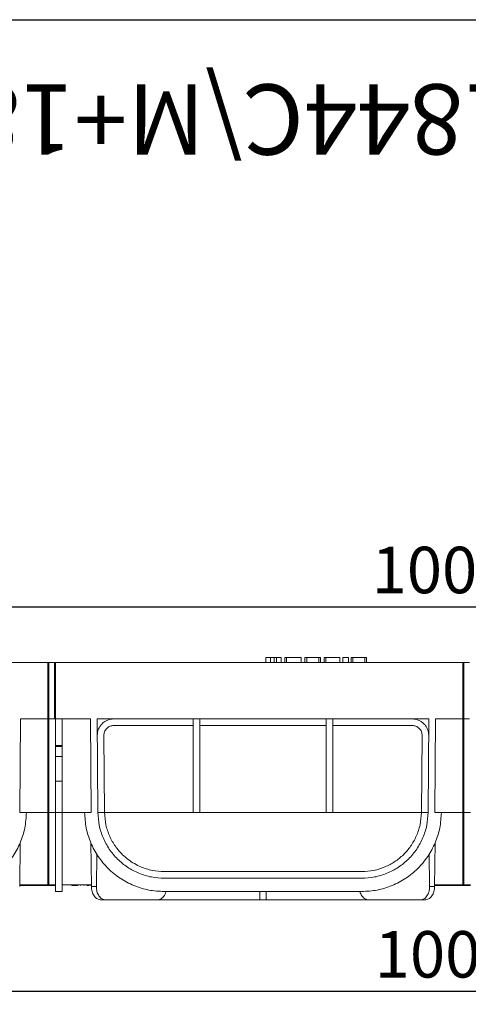
# Model space of a CAD drawing. Units: millimetres. Extents: x -828 to 6636, y -324 to 3696.
# Drawn here: x 1388 to 1726, y 2169 to 2910 of the extents above; entities that cross this region are included whole.
import ezdxf

# ---------------------------------------------------------------- set-up
doc = ezdxf.new("R2010")
doc.units = ezdxf.units.MM
doc.header["$LTSCALE"] = 10
doc.layers.add('FORMAT', color=7, linetype='Continuous')
doc.styles.add('SLDTEXTSTYLE0', font='TXT', dxfattribs={"width": 0.7, "bigfont": 'bigfont'})
doc.styles.add('SLDTEXTSTYLE1', font='TXT', dxfattribs={"width": 0.7})
doc.dimstyles.new('SLDDIMSTYLE0', dxfattribs={"dimtxt": 35, "dimasz": 35, "dimexe": 0, "dimexo": 0.0625, "dimgap": 8.75, "dimtad": 2, "dimlfac": 0.4, "dimrnd": 1e-09, "dimzin": 12, "dimdsep": 46, "dimtxsty": 'SLDTEXTSTYLE1', "dimsah": 1, "dimcen": 0.09, "dimadec": 0, "dimazin": 3, "dimtfac": 1, "dimtdec": 3, "dimtofl": 0, "dimtmove": 0, "dimatfit": 3, "dimfxl": 0, "dimfrac": 2, "dimtolj": 1, "dimtzin": 12, "dimarcsym": 0})

# ---------------------------------------------------------------- blocks, each defined once
blk = doc.blocks.new('_D')
at = {"layer": 'FORMAT'}
for p, q in [((477.72, 2426.29), (477.72, 2478.13)), ((2977.72, 2426.29), (2977.72, 2478.13)), ((477.72, 2468.13), (2977.72, 2468.13))]:
    blk.add_line(p, q, dxfattribs=at)
for points in [[(477.72, 2468.13), (512.72, 2462.74), (512.72, 2473.51)], [(2977.72, 2468.13), (2942.72, 2473.51), (2942.72, 2462.74)]]:
    blk.add_solid(points, dxfattribs=at)
at = {"layer": 'FORMAT', "char_height": 35, "attachment_point": 1, "style": 'SLDTEXTSTYLE1'}
for s, insert in [('1000', (1653.3, 2513.24, -421.71)), ('%%p', (1760.34, 2513.24, -421.71)), ('2', (1792.39, 2513.24, -421.71))]:
    blk.add_mtext(s, dxfattribs=dict(at, insert=insert))
blk = doc.blocks.new('_D_1')
at = {"layer": 'FORMAT'}
for p, q in [((477.72, 2253.59), (477.72, 2168.8)), ((2988.97, 2249.84), (2988.97, 2168.8)), ((477.72, 2178.8), (2988.97, 2178.8))]:
    blk.add_line(p, q, dxfattribs=at)
for points in [[(477.72, 2178.8), (512.72, 2173.42), (512.72, 2184.19)], [(2988.97, 2178.8), (2953.97, 2184.19), (2953.97, 2173.42)]]:
    blk.add_solid(points, dxfattribs=at)
at = {"layer": 'FORMAT', "insert": (1655.64, 2223.92, -421.71), "char_height": 35, "attachment_point": 1, "style": 'SLDTEXTSTYLE1'}
blk.add_mtext('1004,50', dxfattribs=at)

msp = doc.modelspace()

# ---------------------------------------------------------------- linework, layer by layer
at = {"color": 7, "linetype": 'Continuous', "lineweight": 15}
for p, q in [((1102.718, 2426.188), (1409.468, 2426.188)), ((1409.468, 2426.188), (1409.468, 2383.688)), ((1409.468, 2426.188), (1409.843, 2426.188)), ((1409.843, 2426.188), (1409.843, 2383.313)), ((1409.843, 2426.188), (1410.218, 2426.188)), ((1410.218, 2426.188), (1410.218, 2383.688)), ((1410.218, 2426.188), (1414.468, 2426.188)), ((1414.468, 2426.188), (1414.843, 2425.813)), ((1414.468, 2426.188), (1415.218, 2426.188)), ((1414.468, 2383.688), (1414.468, 2426.188)), ((1414.843, 2425.813), (1415.218, 2426.188)), ((1414.843, 2425.813), (1414.843, 2384.063)), ((1415.218, 2426.188), (1415.218, 2383.688)), ((1415.218, 2426.188), (1721.968, 2426.188)), ((1573.584, 2429.938), (1573.584, 2426.188)), ((1573.584, 2429.938), (1577.021, 2429.938)), ((1577.021, 2429.938), (1577.021, 2426.188)), ((1577.021, 2429.938), (1579.995, 2429.938)), ((1579.995, 2429.938), (1579.995, 2426.188)), ((1579.995, 2429.938), (1581.665, 2429.938)), ((1581.665, 2429.938), (1581.665, 2426.188)), ((1581.665, 2429.938), (1585.27, 2429.938)), ((1585.27, 2429.938), (1585.27, 2426.188)), ((1588.021, 2429.938), (1588.021, 2426.188)), ((1588.021, 2429.938), (1589.137, 2429.938)), ((1589.137, 2429.938), (1589.137, 2426.188)), ((1589.137, 2429.938), (1600.339, 2429.938)), ((1600.339, 2429.938), (1600.339, 2426.188)), ((1603.009, 2429.938), (1603.009, 2426.188)), ((1603.009, 2429.938), (1604.384, 2429.938)), ((1604.384, 2429.938), (1604.384, 2426.188)), ((1604.384, 2429.938), (1613.402, 2429.938)), ((1613.402, 2429.938), (1613.402, 2426.188)), ((1613.402, 2429.938), (1614.777, 2429.938)), ((1614.777, 2429.938), (1614.777, 2426.188)), ((1617.526, 2429.938), (1617.526, 2426.188)), ((1617.526, 2429.938), (1617.527, 2429.938)), ((1617.527, 2429.938), (1617.527, 2426.188)), ((1617.527, 2429.938), (1618.902, 2429.938)), ((1618.902, 2429.938), (1618.902, 2426.188)), ((1618.902, 2429.938), (1629.214, 2429.938)), ((1629.214, 2429.938), (1629.214, 2426.188)), ((1631.678, 2429.938), (1631.678, 2426.188)), ((1631.678, 2429.938), (1635.803, 2429.938)), ((1635.803, 2426.188), (1635.803, 2429.938)), ((1637.85, 2429.938), (1637.85, 2426.188)), ((1637.85, 2429.938), (1639.225, 2429.938)), ((1639.225, 2429.938), (1639.225, 2426.188)), ((1639.225, 2429.938), (1648.162, 2429.938)), ((1648.162, 2429.938), (1648.162, 2426.188)), ((1648.162, 2429.938), (1649.537, 2429.938)), ((1649.537, 2429.938), (1649.537, 2426.188)), ((1721.968, 2426.188), (1721.968, 2383.688)), ((1721.968, 2426.188), (1722.343, 2426.188)), ((1722.343, 2426.188), (1722.343, 2383.313)), ((1722.343, 2426.188), (1722.718, 2426.188)), ((1722.718, 2426.188), (1722.718, 2383.688)), ((1722.718, 2426.188), (1726.968, 2426.188)), ((1388.309, 2313.208), (1388.924, 2383.688)), ((1388.924, 2383.688), (1409.468, 2383.688)), ((1409.468, 2383.688), (1409.843, 2383.313)), ((1409.468, 2383.688), (1409.468, 2313.208)), ((1409.843, 2383.313), (1410.218, 2383.688)), ((1409.843, 2383.313), (1409.843, 2313.205)), ((1410.218, 2383.688), (1414.468, 2383.688)), ((1410.218, 2383.688), (1410.218, 2313.208)), ((1414.468, 2383.688), (1414.843, 2384.063)), ((1414.468, 2383.688), (1415.218, 2383.688)), ((1414.843, 2384.063), (1415.218, 2383.688)), ((1415.218, 2383.688), (1441.511, 2383.688)), ((1415.218, 2363.69), (1415.218, 2383.688)), ((1420.218, 2363.69), (1420.218, 2383.688)), ((1441.511, 2383.688), (1442.126, 2313.208)), ((1446.511, 2383.688), (1518.968, 2383.688)), ((1447.126, 2313.252), (1446.511, 2383.688)), ((1518.968, 2383.688), (1523.968, 2383.688)), ((1518.968, 2313.296), (1518.968, 2383.688)), ((1523.968, 2383.688), (1618.968, 2383.688)), ((1523.968, 2383.688), (1523.968, 2313.296)), ((1618.968, 2383.688), (1623.968, 2383.688)), ((1618.968, 2313.296), (1618.968, 2383.688)), ((1623.968, 2383.688), (1696.424, 2383.688)), ((1623.968, 2383.688), (1623.968, 2313.296)), ((1696.424, 2383.688), (1695.81, 2313.252)), ((1700.809, 2313.208), (1701.424, 2383.688)), ((1701.424, 2383.688), (1721.968, 2383.688)), ((1721.968, 2383.688), (1722.343, 2383.313)), ((1721.968, 2383.688), (1721.968, 2313.208)), ((1722.343, 2383.313), (1722.718, 2383.688)), ((1722.343, 2383.313), (1722.343, 2313.205)), ((1722.718, 2383.688), (1726.968, 2383.688)), ((1722.718, 2383.688), (1722.718, 2313.208)), ((1518.968, 2378.688), (1459.121, 2378.688)), ((1618.968, 2378.688), (1523.968, 2378.688)), ((1683.815, 2378.688), (1623.968, 2378.688)), ((1451.621, 2371.123), (1452.126, 2313.296)), ((1690.81, 2313.296), (1691.314, 2371.123)), ((1691.315, 2371.188), (1691.314, 2371.123)), ((1415.218, 2362.81), (1415.218, 2363.69)), ((1415.218, 2363.69), (1420.218, 2363.69)), ((1415.218, 2355.31), (1415.218, 2362.81)), ((1415.218, 2362.81), (1420.218, 2362.81)), ((1420.218, 2362.81), (1420.218, 2363.69)), ((1420.218, 2355.31), (1420.218, 2362.81)), ((1415.218, 2355.31), (1420.218, 2355.31)), ((1415.218, 2336.694), (1415.218, 2355.31)), ((1420.218, 2336.694), (1420.218, 2355.31)), ((1415.218, 2336.694), (1420.218, 2336.694)), ((1415.218, 2313.165), (1415.218, 2336.694)), ((1420.218, 2313.165), (1420.218, 2336.694)), ((1393.31, 2313.208), (1388.309, 2313.208)), ((1409.468, 2313.208), (1409.843, 2313.205)), ((1409.468, 2313.208), (1409.468, 2258.688)), ((1409.843, 2313.205), (1410.218, 2313.208)), ((1409.843, 2313.205), (1409.843, 2258.313)), ((1410.218, 2313.208), (1415.218, 2313.208)), ((1410.218, 2313.208), (1410.218, 2258.688)), ((1415.218, 2313.165), (1420.218, 2313.165)), ((1442.126, 2313.208), (1437.126, 2313.208)), ((1447.127, 2313.208), (1452.127, 2313.208)), ((1452.127, 2313.208), (1452.126, 2313.296)), ((1452.127, 2313.208), (1690.809, 2313.208)), ((1523.968, 2313.296), (1518.968, 2313.296)), ((1623.968, 2313.296), (1618.968, 2313.296)), ((1690.81, 2313.296), (1690.809, 2313.208)), ((1695.809, 2313.208), (1690.809, 2313.208)), ((1705.81, 2313.208), (1700.809, 2313.208)), ((1721.968, 2313.208), (1722.343, 2313.205)), ((1721.968, 2313.208), (1721.968, 2258.688)), ((1722.343, 2313.205), (1722.718, 2313.208)), ((1722.343, 2313.205), (1722.343, 2258.313)), ((1722.718, 2313.208), (1727.718, 2313.208)), ((1722.718, 2313.208), (1722.718, 2258.688)), ((1388.236, 2257.438), (1388.644, 2290.519)), ((1442.2, 2257.438), (1441.792, 2290.519)), ((1700.736, 2257.438), (1701.144, 2290.519)), ((1446.288, 2282.165), (1445.982, 2257.438)), ((1696.648, 2282.165), (1696.953, 2257.438)), ((1497.124, 2268.688), (1645.811, 2268.688)), ((1645.811, 2263.688), (1497.124, 2263.688)), ((1415.218, 2258.188), (1388.245, 2258.188)), ((1388.251, 2258.688), (1409.468, 2258.688)), ((1409.468, 2258.688), (1409.843, 2258.313)), ((1409.843, 2258.313), (1410.218, 2258.688)), ((1415.218, 2258.688), (1410.218, 2258.688)), ((1415.218, 2253.688), (1420.218, 2253.688)), ((1442.185, 2258.688), (1420.218, 2258.688)), ((1427.418, 2258.188), (1427.418, 2258.688)), ((1428.118, 2258.188), (1427.418, 2258.188)), ((1428.118, 2258.688), (1428.118, 2258.188)), ((1428.118, 2258.188), (1429.42, 2258.188)), ((1429.42, 2258.688), (1429.42, 2258.188)), ((1429.42, 2258.188), (1432.088, 2258.188)), ((1432.088, 2258.688), (1432.088, 2258.188)), ((1433.922, 2258.688), (1433.922, 2258.188)), ((1434.122, 2258.688), (1434.122, 2258.188)), ((1436.656, 2258.688), (1436.656, 2258.188)), ((1438.525, 2258.688), (1438.525, 2258.188)), ((1438.925, 2258.688), (1438.925, 2258.188)), ((1439.074, 2258.688), (1439.074, 2258.188)), ((1439.074, 2258.188), (1439.669, 2258.188)), ((1439.669, 2258.688), (1439.669, 2258.188)), ((1439.669, 2258.188), (1440.479, 2258.188)), ((1440.479, 2258.688), (1440.479, 2258.188)), ((1441.827, 2258.688), (1441.827, 2258.188)), ((1441.827, 2258.188), (1442.191, 2258.188)), ((1445.982, 2257.438), (1442.2, 2257.438)), ((1497.124, 2253.688), (1645.811, 2253.688)), ((1568.968, 2247.438), (1568.968, 2253.688)), ((1573.968, 2253.688), (1573.968, 2247.438)), ((1696.953, 2257.438), (1700.736, 2257.438)), ((1703.207, 2258.188), (1700.745, 2258.188)), ((1700.751, 2258.688), (1703.207, 2258.688)), ((1703.207, 2258.688), (1721.968, 2258.688)), ((1703.207, 2258.688), (1703.207, 2258.188)), ((1703.582, 2258.188), (1703.207, 2258.188)), ((1703.582, 2258.188), (1703.582, 2258.688)), ((1727.718, 2258.188), (1703.582, 2258.188)), ((1721.968, 2258.688), (1722.343, 2258.313)), ((1722.343, 2258.313), (1722.718, 2258.688)), ((1727.718, 2258.688), (1722.718, 2258.688)), ((1449.395, 2247.438), (1452.93, 2247.438)), ((1452.93, 2247.438), (1491.876, 2247.438)), ((1573.968, 2247.438), (1568.968, 2247.438)), ((1651.059, 2247.438), (1690.006, 2247.438)), ((1690.006, 2247.438), (1693.541, 2247.438))]:
    msp.add_line(p, q, dxfattribs=at)
at = {"color": 8, "linetype": 'Continuous', "lineweight": 15}
for p, q in [((1393.31, 2313.208), (1409.468, 2313.208)), ((1420.218, 2313.208), (1437.126, 2313.208)), ((1705.81, 2313.208), (1721.968, 2313.208))]:
    msp.add_line(p, q, dxfattribs=at)
at = {"color": 7, "linetype": 'Continuous', "lineweight": 15}
for points, knots in [([(1446.622, 2371.079), (1446.776, 2372.661), (1447.015, 2375.095), (1448.564, 2378.031), (1450.177, 2380.054), (1452.186, 2381.685), (1455.109, 2383.26), (1457.541, 2383.519), (1459.121, 2383.688)], [0, 0, 0, 0, 0.2393401, 0.3682888, 0.5000065, 0.6317224, 0.7606684, 1, 1, 1, 1]), ([(1683.815, 2383.688), (1685.387, 2383.521), (1687.806, 2383.264), (1690.716, 2381.706), (1692.719, 2380.092), (1694.332, 2378.09), (1695.891, 2375.18), (1696.148, 2372.761), (1696.315, 2371.188)], [0, 0, 0, 0, 0.2394526, 0.3683551, 0.4999938, 0.6316337, 0.7605389, 1, 1, 1, 1]), ([(1459.121, 2378.688), (1458.173, 2378.586), (1456.709, 2378.429), (1454.954, 2377.486), (1453.757, 2376.506), (1452.788, 2375.301), (1451.859, 2373.537), (1451.715, 2372.072), (1451.621, 2371.123)], [0, 0, 0, 0, 0.2393178, 0.369598, 0.4999945, 0.6302766, 0.7606741, 1, 1, 1, 1]), ([(1691.315, 2371.188), (1691.214, 2372.131), (1691.058, 2373.587), (1690.125, 2375.335), (1689.156, 2376.529), (1687.962, 2377.498), (1686.214, 2378.432), (1684.758, 2378.587), (1683.815, 2378.688)], [0, 0, 0, 0, 0.23944708, 0.36966989, 0.50000641, 0.63022688, 0.76056137, 1, 1, 1, 1]), ([(1333.311, 2253.688), (1337.218, 2253.909), (1345.032, 2254.351), (1356.307, 2257.883), (1366.708, 2263.374), (1375.835, 2270.823), (1383.357, 2279.89), (1388.931, 2290.247), (1392.553, 2301.493), (1393.057, 2309.303), (1393.31, 2313.208)], [0, 0, 0, 0, 0.1250003, 0.2500001, 0.3750002, 0.4999999, 0.6249999, 0.75, 0.875, 1, 1, 1, 1]), ([(1415.218, 2253.688), (1415.218, 2253.909), (1415.218, 2254.351), (1415.218, 2257.879), (1415.218, 2263.365), (1415.218, 2270.807), (1415.218, 2279.868), (1415.218, 2290.217), (1415.218, 2301.455), (1415.218, 2309.262), (1415.218, 2313.165)], [0, 0, 0, 0, 0.1250001, 0.25, 0.3749999, 0.5, 0.6249999, 0.7499999, 0.8749999, 1, 1, 1, 1]), ([(1420.218, 2253.688), (1420.218, 2253.909), (1420.218, 2254.351), (1420.218, 2257.879), (1420.218, 2263.365), (1420.218, 2270.807), (1420.218, 2279.868), (1420.218, 2290.217), (1420.218, 2301.455), (1420.218, 2309.262), (1420.218, 2313.165)], [0, 0, 0, 0, 0.1250001, 0.25, 0.3749999, 0.5, 0.6249999, 0.7499999, 0.8749999, 1, 1, 1, 1]), ([(1437.126, 2313.208), (1437.378, 2309.303), (1437.883, 2301.493), (1441.505, 2290.247), (1447.079, 2279.89), (1454.6, 2270.823), (1463.728, 2263.374), (1474.129, 2257.883), (1485.403, 2254.351), (1493.217, 2253.909), (1497.124, 2253.688)], [0, 0, 0, 0, 0.12500004, 0.25, 0.375, 0.50000015, 0.62500005, 0.75000007, 0.87500009, 1, 1, 1, 1]), ([(1497.124, 2263.688), (1493.87, 2263.872), (1487.361, 2264.24), (1477.97, 2267.181), (1469.305, 2271.752), (1461.701, 2277.954), (1455.433, 2285.504), (1450.786, 2294.129), (1447.763, 2303.494), (1447.339, 2309.999), (1447.126, 2313.252)], [0, 0, 0, 0, 0.1249999, 0.25, 0.3749999, 0.5, 0.625, 0.7499999, 0.875, 1, 1, 1, 1]), ([(1452.127, 2313.208), (1452.342, 2310.091), (1452.663, 2305.429), (1454.331, 2299.546), (1456.487, 2293.949), (1460.129, 2287.598), (1465.02, 2281.899), (1469.932, 2277.689), (1474.532, 2274.64), (1479.139, 2272.336), (1483.631, 2270.691), (1489.364, 2269.145), (1494.026, 2268.87), (1497.124, 2268.688)], [0, 0, 0, 0, 0.1250259, 0.1869875, 0.2504202, 0.3755565, 0.5001472, 0.5838151, 0.6679131, 0.7495495, 0.8132607, 0.875919, 1, 1, 1, 1]), ([(1695.81, 2313.252), (1695.597, 2309.999), (1695.172, 2303.494), (1692.15, 2294.129), (1687.503, 2285.504), (1681.235, 2277.954), (1673.63, 2271.752), (1664.966, 2267.181), (1655.574, 2264.24), (1649.066, 2263.872), (1645.811, 2263.688)], [0, 0, 0, 0, 0.12500003, 0.25000001, 0.37499998, 0.49999996, 0.625, 0.74999999, 0.87499998, 1, 1, 1, 1]), ([(1645.811, 2253.688), (1649.718, 2253.909), (1657.532, 2254.351), (1668.807, 2257.883), (1679.208, 2263.374), (1688.335, 2270.823), (1695.857, 2279.89), (1701.431, 2290.247), (1705.053, 2301.493), (1705.557, 2309.303), (1705.81, 2313.208)], [0, 0, 0, 0, 0.125, 0.2500001, 0.375, 0.5, 0.625, 0.75, 0.875, 1, 1, 1, 1]), ([(1645.811, 2268.688), (1648.905, 2268.87), (1653.547, 2269.142), (1659.275, 2270.682), (1664.694, 2272.662), (1670.866, 2276.006), (1677.31, 2281.194), (1682.8, 2287.591), (1686.437, 2293.927), (1688.592, 2299.51), (1690.268, 2305.398), (1690.592, 2310.073), (1690.809, 2313.208)], [0, 0, 0, 0, 0.1239333, 0.1859559, 0.2501496, 0.3748233, 0.4998949, 0.6241883, 0.7492019, 0.8124534, 0.8742438, 1, 1, 1, 1]), ([(1449.395, 2247.438), (1448.503, 2247.572), (1447.132, 2247.777), (1445.471, 2249.024), (1444.322, 2250.315), (1443.39, 2251.917), (1442.479, 2254.245), (1442.31, 2256.18), (1442.2, 2257.438)], [0, 0, 0, 0, 0.2394395, 0.3683378, 0.499975, 0.631617, 0.7605262, 1, 1, 1, 1]), ([(1445.982, 2257.438), (1446.061, 2256.18), (1446.183, 2254.245), (1447.036, 2251.917), (1447.929, 2250.315), (1449.046, 2249.024), (1450.676, 2247.777), (1452.042, 2247.572), (1452.93, 2247.438)], [0, 0, 0, 0, 0.2394736, 0.3683839, 0.5000247, 0.6316618, 0.7605608, 1, 1, 1, 1]), ([(1491.876, 2247.438), (1492.353, 2247.477), (1493.307, 2247.553), (1494.723, 2248.204), (1496.074, 2249.259), (1497.255, 2250.774), (1498.077, 2252.291), (1498.367, 2253.341), (1498.463, 2253.688)], [0, 0, 0, 0, 0.1707191, 0.341389, 0.5265285, 0.7163286, 0.9061362, 1, 1, 1, 1]), ([(1644.433, 2253.688), (1644.634, 2253.1), (1645.049, 2251.888), (1645.992, 2250.317), (1647.134, 2249.024), (1648.798, 2247.778), (1650.168, 2247.572), (1651.059, 2247.438)], [0, 0, 0, 0, 0.1640387, 0.3382699, 0.5124946, 0.6830953, 1, 1, 1, 1]), ([(1690.006, 2247.438), (1690.893, 2247.572), (1692.259, 2247.777), (1693.89, 2249.024), (1695.007, 2250.315), (1695.9, 2251.917), (1696.753, 2254.245), (1696.874, 2256.18), (1696.953, 2257.438)], [0, 0, 0, 0, 0.2394391, 0.3683378, 0.4999751, 0.6316162, 0.7605264, 1, 1, 1, 1]), ([(1700.736, 2257.438), (1700.626, 2256.18), (1700.456, 2254.245), (1699.546, 2251.917), (1698.614, 2250.315), (1697.465, 2249.024), (1695.803, 2247.777), (1694.432, 2247.572), (1693.541, 2247.438)], [0, 0, 0, 0, 0.2394738, 0.3683831, 0.5000248, 0.6316617, 0.7605604, 1, 1, 1, 1]), ([(1492.097, 2247.438), (1492.526, 2247.438), (1493.384, 2247.438), (1498.191, 2247.438), (1505.391, 2247.438), (1514.985, 2247.438), (1526.565, 2247.438), (1539.742, 2247.438), (1554.034, 2247.438), (1563.99, 2247.438), (1568.968, 2247.438)], [0, 0, 0, 0, 0.125, 0.25000003, 0.37499985, 0.49999989, 0.62500002, 0.74999998, 0.87499996, 1, 1, 1, 1]), ([(1573.968, 2247.438), (1578.946, 2247.438), (1588.902, 2247.438), (1603.194, 2247.438), (1616.37, 2247.438), (1627.95, 2247.438), (1637.545, 2247.438), (1644.745, 2247.438), (1649.551, 2247.438), (1650.41, 2247.438), (1650.839, 2247.438)], [0, 0, 0, 0, 0.125, 0.2500001, 0.375, 0.5000001, 0.6250002, 0.75, 0.875, 1, 1, 1, 1])]:
    msp.add_open_spline(points, degree=3, knots=knots, dxfattribs=at)
at = {"layer": 'FORMAT', "color": 7, "lineweight": 30}
msp.add_line((200, 2910), (4150, 2910), dxfattribs=at)

# ---------------------------------------------------------------- texts
at = {"layer": 'FORMAT', "color": 7, "insert": (528.587, 2808.383), "char_height": 52.91667, "attachment_point": 2, "rotation": 180, "style": 'SLDTEXTSTYLE0'}
msp.add_mtext('\\M+1844C\\M+18442-10.14.07-\\M+18450\\M+18450-\\M+18442\\M+18458-\\M+1845A1', dxfattribs=at)

# ---------------------------------------------------------------- dimensions: what is measured, and where the dimension line sits
at = {"layer": 'FORMAT'}
dim = msp.add_linear_dim(base=(2977.718, 2468.127), p1=(477.718, 2426.188), p2=(2977.718, 2426.188), text='<>%%p2', dimstyle='SLDDIMSTYLE0', dxfattribs=at)
dim.commit()
dim.dimension.update_dxf_attribs({"geometry": '_D', "text_midpoint": (1734.049, 2468.127), "dimtype": 160})
dim = msp.add_linear_dim(base=(2988.968, 2178.803), p1=(477.718, 2253.688), p2=(2988.968, 2249.938), dimstyle='SLDDIMSTYLE0', dxfattribs=at)
dim.commit()
dim.dimension.update_dxf_attribs({"geometry": '_D_1', "text_midpoint": (1734.049, 2178.803), "dimtype": 160})

doc.saveas('drawing.dxf')
